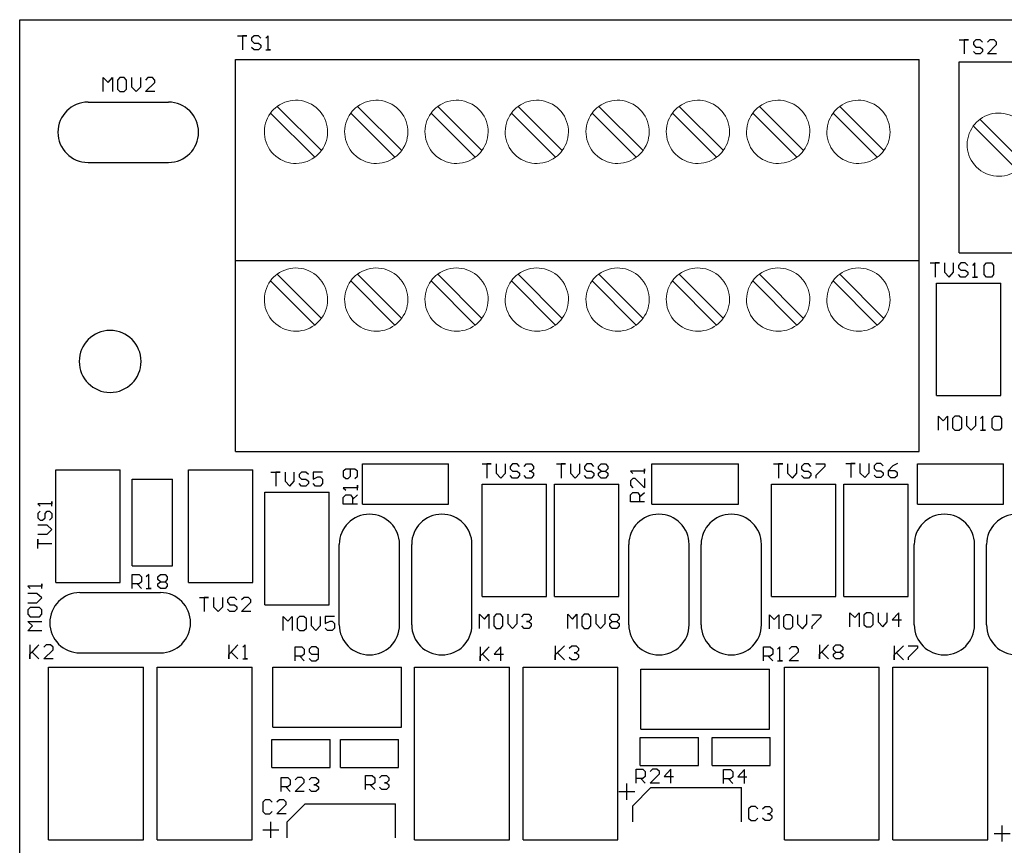
# Model space of a CAD drawing. Extents: x -0.1 to 5.26, y -0.49 to 4.42.
# Drawn here: x -0.1 to 2.35, y 2.37 to 4.42 of the extents above; entities that cross this region are included whole.
import ezdxf

# ---------------------------------------------------------------- set-up
doc = ezdxf.new("R2010")
doc.units = 0
doc.header["$MEASUREMENT"] = 0
doc.layers.get('0').update_dxf_attribs({"linetype": 'CONTINUOUS'})
for name, color, linetype in [('GTO', 7, 'CONTINUOUS'), ('MD-891', 7, 'CONTINUOUS'), ('PCB', 8, 'CONTINUOUS')]:
    doc.layers.add(name, color=color, linetype=linetype)

# ---------------------------------------------------------------- blocks, each defined once
blk = doc.blocks.new('A$C01754032')
at = {"color": 0, "linetype": 'Continuous', "lineweight": 0}
for p, q in [((0.1458, 0.1137), (0.0366, 0.2229)), ((0.0531, 0.2395), (0.1624, 0.1302)), ((0.3442, 0.1137), (0.235, 0.2229)), ((0.2516, 0.2395), (0.3608, 0.1302)), ((0.5426, 0.1137), (0.4334, 0.2229)), ((0.45, 0.2395), (0.5592, 0.1302)), ((0.7411, 0.1137), (0.6318, 0.2229)), ((0.6484, 0.2395), (0.7576, 0.1302))]:
    blk.add_line(p, q, dxfattribs=at)
at = {"color": 0, "linetype": 'Continuous', "lineweight": 0, "extrusion": (0, 0, -1)}
for centre, start, end in [((-0.0995, 0.1766), 53.6269, 216.3731), ((-0.2979, 0.1766), 53.6269, 216.3731), ((-0.4963, 0.1766), 53.6269, 216.3731), ((-0.6947, 0.1766), 53.6269, 216.3731), ((-0.0995, 0.1766), 233.6269, 36.3731), ((-0.0995, 0.1766), 36.3731, 53.6269), ((-0.2979, 0.1766), 233.6269, 36.3731), ((-0.2979, 0.1766), 36.3731, 53.6269), ((-0.4963, 0.1766), 233.6269, 36.3731), ((-0.4963, 0.1766), 36.3731, 53.6269), ((-0.6947, 0.1766), 233.6269, 36.3731), ((-0.6947, 0.1766), 36.3731, 53.6269), ((-0.0995, 0.1766), 216.3731, 233.6269), ((-0.2979, 0.1766), 216.3731, 233.6269), ((-0.4963, 0.1766), 216.3731, 233.6269), ((-0.6947, 0.1766), 216.3731, 233.6269)]:
    blk.add_arc(centre, 0.0781, start, end, dxfattribs=at)
blk = doc.blocks.new('A$C02342254')
at = {"layer": 'GTO'}
for p, q in [((0, 4.45), (5.3, 4.45)), ((0, 0), (0, 4.45)), ((0.542, 4.41), (0.565, 4.41)), ((0.554, 4.41), (0.554, 4.375)), ((0.565, 4.41), (0.554, 4.41)), ((0.583, 4.41), (0.577, 4.404)), ((0.594, 4.41), (0.583, 4.41)), ((0.6, 4.404), (0.594, 4.41)), ((0.618, 4.41), (0.612, 4.404)), ((0.618, 4.375), (0.618, 4.41)), ((0.577, 4.404), (0.577, 4.398)), ((0.577, 4.398), (0.583, 4.392)), ((0.583, 4.392), (0.594, 4.392)), ((0.594, 4.392), (0.6, 4.387)), ((0.6, 4.387), (0.6, 4.381)), ((2.337, 4.4), (2.36, 4.4)), ((2.349, 4.4), (2.349, 4.365)), ((2.36, 4.4), (2.349, 4.4)), ((2.378, 4.4), (2.372, 4.394)), ((2.372, 4.394), (2.372, 4.388)), ((2.372, 4.388), (2.378, 4.382)), ((2.389, 4.4), (2.378, 4.4)), ((2.395, 4.394), (2.389, 4.4)), ((2.413, 4.4), (2.407, 4.394)), ((2.407, 4.365), (2.43, 4.388)), ((2.424, 4.4), (2.413, 4.4)), ((2.43, 4.394), (2.424, 4.4)), ((2.43, 4.388), (2.43, 4.394)), ((0.583, 4.375), (0.577, 4.381)), ((0.594, 4.375), (0.583, 4.375)), ((0.6, 4.381), (0.594, 4.375)), ((0.612, 4.375), (0.624, 4.375)), ((0.624, 4.375), (0.618, 4.375)), ((2.378, 4.365), (2.372, 4.371)), ((2.378, 4.382), (2.389, 4.382)), ((2.389, 4.365), (2.378, 4.365)), ((2.389, 4.382), (2.395, 4.377)), ((2.395, 4.371), (2.389, 4.365)), ((2.395, 4.377), (2.395, 4.371)), ((2.43, 4.365), (2.407, 4.365)), ((0.537, 4.351), (2.237, 4.351)), ((0.537, 3.376), (0.537, 4.351)), ((2.237, 3.376), (2.237, 4.351)), ((2.337, 3.87), (2.337, 4.345)), ((2.337, 4.345), (3.137, 4.345)), ((2.337, 3.87), (3.137, 3.87)), ((0.537, 3.851), (2.237, 3.851)), ((0.537, 3.376), (2.237, 3.376))]:
    blk.add_line(p, q, dxfattribs=at)
at = {"layer": 'PCB', "color": 8}
for p, q in [((0.208, 4.306), (0.22, 4.294)), ((0.208, 4.271), (0.208, 4.306)), ((0.22, 4.294), (0.231, 4.306)), ((0.231, 4.306), (0.231, 4.271)), ((0.249, 4.306), (0.243, 4.3)), ((0.243, 4.3), (0.243, 4.277)), ((0.26, 4.306), (0.249, 4.306)), ((0.266, 4.3), (0.26, 4.306)), ((0.266, 4.277), (0.266, 4.3)), ((0.278, 4.306), (0.278, 4.283)), ((0.301, 4.283), (0.301, 4.306)), ((0.319, 4.306), (0.313, 4.3)), ((0.313, 4.271), (0.336, 4.294)), ((0.33, 4.306), (0.319, 4.306)), ((0.336, 4.3), (0.33, 4.306)), ((0.336, 4.294), (0.336, 4.3)), ((0.243, 4.277), (0.249, 4.271)), ((0.249, 4.271), (0.26, 4.271)), ((0.26, 4.271), (0.266, 4.277)), ((0.278, 4.283), (0.29, 4.271)), ((0.29, 4.271), (0.301, 4.283)), ((0.336, 4.271), (0.313, 4.271)), ((0.17, 4.245), (0.37, 4.245)), ((0.17, 4.245), (0.17, 4.245)), ((0.17, 4.245), (0.17, 4.245)), ((0.17, 4.095), (0.37, 4.095)), ((0.37, 4.095), (0.37, 4.095)), ((0.37, 4.095), (0.37, 4.095)), ((2.265, 3.845), (2.288, 3.845)), ((2.277, 3.845), (2.277, 3.81)), ((2.288, 3.845), (2.277, 3.845)), ((2.3, 3.845), (2.3, 3.822)), ((2.323, 3.822), (2.323, 3.845)), ((2.341, 3.845), (2.335, 3.839)), ((2.352, 3.845), (2.341, 3.845)), ((2.358, 3.839), (2.352, 3.845)), ((2.376, 3.845), (2.37, 3.839)), ((2.376, 3.81), (2.376, 3.845)), ((2.399, 3.839), (2.405, 3.845)), ((2.405, 3.845), (2.417, 3.845)), ((2.417, 3.845), (2.422, 3.839)), ((2.3, 3.822), (2.312, 3.81)), ((2.312, 3.81), (2.323, 3.822)), ((2.335, 3.839), (2.335, 3.833)), ((2.335, 3.833), (2.341, 3.827)), ((2.341, 3.827), (2.352, 3.827)), ((2.352, 3.827), (2.358, 3.822)), ((2.358, 3.822), (2.358, 3.816)), ((2.399, 3.816), (2.399, 3.839)), ((2.422, 3.839), (2.422, 3.816)), ((2.341, 3.81), (2.335, 3.816)), ((2.352, 3.81), (2.341, 3.81)), ((2.358, 3.816), (2.352, 3.81)), ((2.37, 3.81), (2.382, 3.81)), ((2.382, 3.81), (2.376, 3.81)), ((2.405, 3.81), (2.399, 3.816)), ((2.417, 3.81), (2.405, 3.81)), ((2.422, 3.816), (2.417, 3.81)), ((2.28, 3.795), (2.44, 3.795)), ((2.28, 3.535), (2.28, 3.795)), ((2.44, 3.535), (2.44, 3.795)), ((2.28, 3.515), (2.28, 3.535)), ((2.44, 3.515), (2.44, 3.535)), ((2.28, 3.515), (2.3, 3.515)), ((2.3, 3.515), (2.42, 3.515)), ((2.42, 3.515), (2.44, 3.515)), ((2.285, 3.464), (2.297, 3.452)), ((2.285, 3.429), (2.285, 3.464)), ((2.297, 3.452), (2.308, 3.464)), ((2.308, 3.464), (2.308, 3.429)), ((2.326, 3.464), (2.32, 3.458)), ((2.32, 3.458), (2.32, 3.435)), ((2.337, 3.464), (2.326, 3.464)), ((2.343, 3.458), (2.337, 3.464)), ((2.343, 3.435), (2.343, 3.458)), ((2.355, 3.464), (2.355, 3.441)), ((2.378, 3.441), (2.378, 3.464)), ((2.396, 3.464), (2.39, 3.458)), ((2.396, 3.429), (2.396, 3.464)), ((2.419, 3.458), (2.425, 3.464)), ((2.419, 3.435), (2.419, 3.458)), ((2.425, 3.464), (2.437, 3.464)), ((2.437, 3.464), (2.442, 3.458)), ((2.442, 3.458), (2.442, 3.435)), ((2.32, 3.435), (2.326, 3.429)), ((2.326, 3.429), (2.337, 3.429)), ((2.337, 3.429), (2.343, 3.435)), ((2.355, 3.441), (2.367, 3.429)), ((2.367, 3.429), (2.378, 3.441)), ((2.39, 3.429), (2.402, 3.429)), ((2.402, 3.429), (2.396, 3.429)), ((2.425, 3.429), (2.419, 3.435)), ((2.437, 3.429), (2.425, 3.429)), ((2.442, 3.435), (2.437, 3.429)), ((0.811, 3.332), (0.805, 3.327)), ((0.834, 3.332), (0.811, 3.332)), ((0.823, 3.315), (0.823, 3.332)), ((0.84, 3.327), (0.834, 3.332)), ((0.853, 3.245), (0.853, 3.345)), ((0.853, 3.345), (1.067, 3.345)), ((1.067, 3.245), (1.067, 3.345)), ((1.15, 3.345), (1.173, 3.345)), ((1.162, 3.345), (1.162, 3.31)), ((1.173, 3.345), (1.162, 3.345)), ((1.185, 3.345), (1.185, 3.322)), ((1.208, 3.322), (1.208, 3.345)), ((1.226, 3.345), (1.22, 3.339)), ((1.22, 3.339), (1.22, 3.333)), ((1.22, 3.333), (1.226, 3.327)), ((1.237, 3.345), (1.226, 3.345)), ((1.243, 3.339), (1.237, 3.345)), ((1.255, 3.339), (1.261, 3.345)), ((1.261, 3.345), (1.272, 3.345)), ((1.272, 3.345), (1.278, 3.339)), ((1.278, 3.333), (1.272, 3.327)), ((1.278, 3.339), (1.278, 3.333)), ((1.335, 3.345), (1.358, 3.345)), ((1.347, 3.345), (1.347, 3.31)), ((1.358, 3.345), (1.347, 3.345)), ((1.37, 3.345), (1.37, 3.322)), ((1.393, 3.322), (1.393, 3.345)), ((1.411, 3.345), (1.405, 3.339)), ((1.405, 3.339), (1.405, 3.333)), ((1.405, 3.333), (1.411, 3.327)), ((1.422, 3.345), (1.411, 3.345)), ((1.428, 3.339), (1.422, 3.345)), ((1.44, 3.339), (1.446, 3.345)), ((1.44, 3.333), (1.44, 3.339)), ((1.446, 3.327), (1.44, 3.333)), ((1.446, 3.345), (1.457, 3.345)), ((1.457, 3.345), (1.463, 3.339)), ((1.463, 3.333), (1.457, 3.327)), ((1.463, 3.339), (1.463, 3.333)), ((1.554, 3.333), (1.554, 3.327)), ((1.554, 3.321), (1.554, 3.333)), ((1.572, 3.345), (1.788, 3.345)), ((1.572, 3.245), (1.572, 3.345)), ((1.788, 3.245), (1.788, 3.345)), ((1.875, 3.345), (1.898, 3.345)), ((1.887, 3.345), (1.887, 3.31)), ((1.898, 3.345), (1.887, 3.345)), ((1.91, 3.345), (1.91, 3.322)), ((1.933, 3.322), (1.933, 3.345)), ((1.951, 3.345), (1.945, 3.339)), ((1.945, 3.339), (1.945, 3.333)), ((1.945, 3.333), (1.951, 3.327)), ((1.962, 3.345), (1.951, 3.345)), ((1.968, 3.339), (1.962, 3.345)), ((1.98, 3.345), (2.003, 3.345)), ((2.003, 3.339), (1.98, 3.316)), ((2.003, 3.345), (2.003, 3.339)), ((2.055, 3.346), (2.078, 3.346)), ((2.067, 3.346), (2.067, 3.311)), ((2.078, 3.346), (2.067, 3.346)), ((2.09, 3.346), (2.09, 3.323)), ((2.113, 3.323), (2.113, 3.346)), ((2.131, 3.346), (2.125, 3.34)), ((2.125, 3.34), (2.125, 3.334)), ((2.125, 3.334), (2.131, 3.328)), ((2.142, 3.346), (2.131, 3.346)), ((2.148, 3.34), (2.142, 3.346)), ((2.172, 3.34), (2.16, 3.328)), ((2.183, 3.346), (2.172, 3.34)), ((2.233, 3.345), (2.447, 3.345)), ((2.233, 3.245), (2.233, 3.345)), ((2.447, 3.245), (2.447, 3.345)), ((0.09, 3.33), (0.11, 3.33)), ((0.09, 3.31), (0.09, 3.33)), ((0.09, 3.05), (0.09, 3.31)), ((0.11, 3.33), (0.23, 3.33)), ((0.23, 3.33), (0.25, 3.33)), ((0.25, 3.31), (0.25, 3.33)), ((0.25, 3.05), (0.25, 3.31)), ((0.28, 3.307), (0.38, 3.307)), ((0.28, 3.092), (0.28, 3.307)), ((0.38, 3.092), (0.38, 3.307)), ((0.42, 3.33), (0.44, 3.33)), ((0.42, 3.31), (0.42, 3.33)), ((0.42, 3.05), (0.42, 3.31)), ((0.44, 3.33), (0.56, 3.33)), ((0.56, 3.33), (0.58, 3.33)), ((0.58, 3.31), (0.58, 3.33)), ((0.58, 3.05), (0.58, 3.31)), ((0.625, 3.325), (0.648, 3.325)), ((0.637, 3.325), (0.637, 3.29)), ((0.648, 3.325), (0.637, 3.325)), ((0.66, 3.325), (0.66, 3.302)), ((0.683, 3.302), (0.683, 3.325)), ((0.701, 3.325), (0.695, 3.319)), ((0.695, 3.319), (0.695, 3.313)), ((0.695, 3.313), (0.701, 3.307)), ((0.712, 3.325), (0.701, 3.325)), ((0.701, 3.307), (0.712, 3.307)), ((0.718, 3.319), (0.712, 3.325)), ((0.712, 3.307), (0.718, 3.302)), ((0.73, 3.325), (0.73, 3.307)), ((0.753, 3.325), (0.73, 3.325)), ((0.73, 3.307), (0.742, 3.313)), ((0.742, 3.313), (0.747, 3.313)), ((0.747, 3.313), (0.753, 3.307)), ((0.753, 3.307), (0.753, 3.296)), ((0.805, 3.327), (0.805, 3.315)), ((0.805, 3.315), (0.811, 3.309)), ((0.811, 3.309), (0.817, 3.309)), ((0.817, 3.309), (0.823, 3.315)), ((0.834, 3.309), (0.84, 3.315)), ((0.84, 3.315), (0.84, 3.327)), ((1.185, 3.322), (1.197, 3.31)), ((1.197, 3.31), (1.208, 3.322)), ((1.226, 3.31), (1.22, 3.316)), ((1.226, 3.327), (1.237, 3.327)), ((1.237, 3.31), (1.226, 3.31)), ((1.237, 3.327), (1.243, 3.322)), ((1.243, 3.316), (1.237, 3.31)), ((1.243, 3.322), (1.243, 3.316)), ((1.261, 3.31), (1.255, 3.316)), ((1.272, 3.31), (1.261, 3.31)), ((1.267, 3.327), (1.272, 3.327)), ((1.272, 3.327), (1.267, 3.327)), ((1.272, 3.327), (1.278, 3.322)), ((1.278, 3.316), (1.272, 3.31)), ((1.278, 3.322), (1.278, 3.316)), ((1.37, 3.322), (1.382, 3.31)), ((1.382, 3.31), (1.393, 3.322)), ((1.411, 3.31), (1.405, 3.316)), ((1.411, 3.327), (1.422, 3.327)), ((1.422, 3.31), (1.411, 3.31)), ((1.422, 3.327), (1.428, 3.322)), ((1.428, 3.316), (1.422, 3.31)), ((1.428, 3.322), (1.428, 3.316)), ((1.44, 3.322), (1.446, 3.327)), ((1.44, 3.316), (1.44, 3.322)), ((1.446, 3.31), (1.44, 3.316)), ((1.446, 3.327), (1.457, 3.327)), ((1.457, 3.31), (1.446, 3.31)), ((1.457, 3.327), (1.463, 3.322)), ((1.463, 3.316), (1.457, 3.31)), ((1.463, 3.322), (1.463, 3.316)), ((1.519, 3.327), (1.525, 3.321)), ((1.554, 3.327), (1.519, 3.327)), ((1.525, 3.309), (1.519, 3.303)), ((1.531, 3.309), (1.525, 3.309)), ((1.554, 3.286), (1.531, 3.309)), ((1.554, 3.309), (1.554, 3.286)), ((1.91, 3.322), (1.922, 3.31)), ((1.922, 3.31), (1.933, 3.322)), ((1.951, 3.31), (1.945, 3.316)), ((1.951, 3.327), (1.962, 3.327)), ((1.962, 3.31), (1.951, 3.31)), ((1.962, 3.327), (1.968, 3.322)), ((1.968, 3.316), (1.962, 3.31)), ((1.968, 3.322), (1.968, 3.316)), ((1.98, 3.316), (1.98, 3.31)), ((2.09, 3.323), (2.102, 3.311)), ((2.102, 3.311), (2.113, 3.323)), ((2.131, 3.311), (2.125, 3.317)), ((2.131, 3.328), (2.142, 3.328)), ((2.142, 3.311), (2.131, 3.311)), ((2.142, 3.328), (2.148, 3.323)), ((2.148, 3.317), (2.142, 3.311)), ((2.148, 3.323), (2.148, 3.317)), ((2.177, 3.328), (2.16, 3.328)), ((2.16, 3.328), (2.16, 3.317)), ((2.16, 3.317), (2.166, 3.311)), ((2.166, 3.311), (2.177, 3.311)), ((2.183, 3.323), (2.177, 3.328)), ((2.177, 3.311), (2.183, 3.317)), ((2.183, 3.317), (2.183, 3.323)), ((0.66, 3.302), (0.672, 3.29)), ((0.672, 3.29), (0.683, 3.302)), ((0.701, 3.29), (0.695, 3.296)), ((0.712, 3.29), (0.701, 3.29)), ((0.718, 3.296), (0.712, 3.29)), ((0.718, 3.302), (0.718, 3.296)), ((0.736, 3.29), (0.73, 3.296)), ((0.747, 3.29), (0.736, 3.29)), ((0.753, 3.296), (0.747, 3.29)), ((0.805, 3.286), (0.811, 3.28)), ((0.84, 3.286), (0.805, 3.286)), ((0.84, 3.292), (0.84, 3.286)), ((0.84, 3.28), (0.84, 3.292)), ((1.15, 3.295), (1.17, 3.295)), ((1.15, 3.275), (1.15, 3.295)), ((1.17, 3.295), (1.29, 3.295)), ((1.29, 3.295), (1.31, 3.295)), ((1.31, 3.275), (1.31, 3.295)), ((1.33, 3.035), (1.33, 3.295)), ((1.33, 3.295), (1.49, 3.295)), ((1.49, 3.035), (1.49, 3.295)), ((1.519, 3.303), (1.519, 3.292)), ((1.519, 3.292), (1.525, 3.286)), ((1.87, 3.275), (1.87, 3.295)), ((1.87, 3.295), (1.89, 3.295)), ((1.89, 3.295), (2.01, 3.295)), ((2.01, 3.295), (2.03, 3.295)), ((2.03, 3.275), (2.03, 3.295)), ((2.05, 3.035), (2.05, 3.295)), ((2.05, 3.295), (2.21, 3.295)), ((2.21, 3.035), (2.21, 3.295)), ((0.61, 3.275), (0.77, 3.275)), ((0.61, 3.015), (0.61, 3.275)), ((0.77, 3.015), (0.77, 3.275)), ((0.805, 3.262), (0.811, 3.268)), ((0.805, 3.245), (0.805, 3.262)), ((0.811, 3.268), (0.823, 3.268)), ((0.823, 3.268), (0.828, 3.262)), ((0.828, 3.257), (0.84, 3.268)), ((0.828, 3.262), (0.828, 3.245)), ((1.15, 3.015), (1.15, 3.275)), ((1.31, 3.015), (1.31, 3.275)), ((1.519, 3.268), (1.525, 3.274)), ((1.519, 3.251), (1.519, 3.268)), ((1.525, 3.274), (1.537, 3.274)), ((1.537, 3.274), (1.542, 3.268)), ((1.542, 3.263), (1.554, 3.274)), ((1.542, 3.268), (1.542, 3.251)), ((1.87, 3.015), (1.87, 3.275)), ((2.03, 3.015), (2.03, 3.275)), ((0.045, 3.246), (0.051, 3.24)), ((0.08, 3.246), (0.045, 3.246)), ((0.08, 3.252), (0.08, 3.246)), ((0.08, 3.24), (0.08, 3.252)), ((0.84, 3.245), (0.805, 3.245)), ((0.853, 3.245), (1.067, 3.245)), ((1.554, 3.251), (1.519, 3.251)), ((1.572, 3.245), (1.788, 3.245)), ((2.233, 3.245), (2.447, 3.245)), ((0.051, 3.228), (0.045, 3.222)), ((0.045, 3.222), (0.045, 3.211)), ((0.045, 3.211), (0.051, 3.205)), ((0.057, 3.205), (0.063, 3.211)), ((0.063, 3.222), (0.068, 3.228)), ((0.063, 3.211), (0.063, 3.222)), ((0.068, 3.228), (0.074, 3.228)), ((0.074, 3.228), (0.08, 3.222)), ((0.08, 3.211), (0.074, 3.205)), ((0.08, 3.222), (0.08, 3.211)), ((0.068, 3.193), (0.045, 3.193)), ((0.051, 3.205), (0.057, 3.205)), ((0.08, 3.182), (0.068, 3.193)), ((0.045, 3.17), (0.068, 3.17)), ((0.068, 3.17), (0.08, 3.182)), ((0.045, 3.158), (0.045, 3.147)), ((0.045, 3.135), (0.045, 3.158)), ((0.045, 3.147), (0.08, 3.147)), ((0.795, 2.945), (0.795, 3.145)), ((0.945, 2.945), (0.945, 3.145)), ((0.945, 3.145), (0.945, 3.145)), ((0.945, 3.145), (0.945, 3.145)), ((0.975, 2.945), (0.975, 3.145)), ((1.125, 2.945), (1.125, 3.145)), ((1.125, 3.145), (1.125, 3.145)), ((1.125, 3.145), (1.125, 3.145)), ((1.515, 2.945), (1.515, 3.145)), ((1.665, 2.945), (1.665, 3.145)), ((1.665, 3.145), (1.665, 3.145)), ((1.665, 3.145), (1.665, 3.145)), ((1.695, 2.945), (1.695, 3.145)), ((1.845, 2.945), (1.845, 3.145)), ((1.845, 3.145), (1.845, 3.145)), ((1.845, 3.145), (1.845, 3.145)), ((2.225, 2.945), (2.225, 3.145)), ((2.375, 2.945), (2.375, 3.145)), ((2.375, 3.145), (2.375, 3.145)), ((2.375, 3.145), (2.375, 3.145)), ((2.405, 2.945), (2.405, 3.145)), ((0.28, 3.092), (0.38, 3.092)), ((0.28, 3.07), (0.297, 3.07)), ((0.28, 3.035), (0.28, 3.07)), ((0.297, 3.07), (0.303, 3.064)), ((0.303, 3.064), (0.303, 3.052)), ((0.321, 3.07), (0.315, 3.064)), ((0.321, 3.035), (0.321, 3.07)), ((0.344, 3.064), (0.35, 3.07)), ((0.344, 3.058), (0.344, 3.064)), ((0.35, 3.07), (0.362, 3.07)), ((0.362, 3.07), (0.367, 3.064)), ((0.367, 3.064), (0.367, 3.058)), ((0.02, 3.041), (0.026, 3.035)), ((0.055, 3.041), (0.02, 3.041)), ((0.055, 3.047), (0.055, 3.041)), ((0.055, 3.035), (0.055, 3.047)), ((0.09, 3.05), (0.25, 3.05)), ((0.297, 3.047), (0.28, 3.047)), ((0.292, 3.047), (0.303, 3.035)), ((0.303, 3.052), (0.297, 3.047)), ((0.35, 3.052), (0.344, 3.058)), ((0.344, 3.047), (0.35, 3.052)), ((0.344, 3.041), (0.344, 3.047)), ((0.35, 3.035), (0.344, 3.041)), ((0.35, 3.052), (0.362, 3.052)), ((0.367, 3.058), (0.362, 3.052)), ((0.362, 3.052), (0.367, 3.047)), ((0.367, 3.041), (0.362, 3.035)), ((0.367, 3.047), (0.367, 3.041)), ((0.42, 3.05), (0.58, 3.05)), ((0.043, 3.023), (0.02, 3.023)), ((0.055, 3.012), (0.043, 3.023)), ((0.15, 3.025), (0.35, 3.025)), ((0.15, 3.025), (0.15, 3.025)), ((0.15, 3.025), (0.15, 3.025)), ((0.315, 3.035), (0.327, 3.035)), ((0.327, 3.035), (0.321, 3.035)), ((0.362, 3.035), (0.35, 3.035)), ((0.447, 3.013), (0.47, 3.013)), ((0.459, 3.013), (0.459, 2.978)), ((0.47, 3.013), (0.459, 3.013)), ((0.482, 3.013), (0.482, 2.99)), ((0.505, 2.99), (0.505, 3.013)), ((0.523, 3.013), (0.517, 3.007)), ((0.534, 3.013), (0.523, 3.013)), ((0.54, 3.007), (0.534, 3.013)), ((0.558, 3.013), (0.552, 3.007)), ((0.569, 3.013), (0.558, 3.013)), ((0.575, 3.007), (0.569, 3.013)), ((0.61, 2.995), (0.61, 3.015)), ((0.77, 2.995), (0.77, 3.015)), ((1.15, 3.015), (1.31, 3.015)), ((1.33, 3.015), (1.33, 3.035)), ((1.33, 3.015), (1.35, 3.015)), ((1.35, 3.015), (1.47, 3.015)), ((1.47, 3.015), (1.49, 3.015)), ((1.49, 3.015), (1.49, 3.035)), ((1.87, 3.015), (2.03, 3.015)), ((2.05, 3.015), (2.05, 3.035)), ((2.05, 3.015), (2.07, 3.015)), ((2.07, 3.015), (2.19, 3.015)), ((2.19, 3.015), (2.21, 3.015)), ((2.21, 3.015), (2.21, 3.035)), ((0.02, 3), (0.043, 3)), ((0.026, 2.988), (0.02, 2.982)), ((0.049, 2.988), (0.026, 2.988)), ((0.043, 3), (0.055, 3.012)), ((0.055, 2.982), (0.049, 2.988)), ((0.482, 2.99), (0.494, 2.978)), ((0.494, 2.978), (0.505, 2.99)), ((0.517, 3.007), (0.517, 3.001)), ((0.517, 3.001), (0.523, 2.995)), ((0.523, 2.995), (0.534, 2.995)), ((0.534, 2.995), (0.54, 2.99)), ((0.54, 2.99), (0.54, 2.984)), ((0.552, 2.978), (0.575, 3.001)), ((0.575, 3.001), (0.575, 3.007)), ((0.61, 2.995), (0.63, 2.995)), ((0.63, 2.995), (0.75, 2.995)), ((0.75, 2.995), (0.77, 2.995)), ((0.02, 2.982), (0.02, 2.971)), ((0.02, 2.971), (0.026, 2.965)), ((0.026, 2.965), (0.049, 2.965)), ((0.049, 2.965), (0.055, 2.971)), ((0.055, 2.971), (0.055, 2.982)), ((0.523, 2.978), (0.517, 2.984)), ((0.534, 2.978), (0.523, 2.978)), ((0.54, 2.984), (0.534, 2.978)), ((0.575, 2.978), (0.552, 2.978)), ((0.655, 2.966), (0.667, 2.954)), ((0.655, 2.931), (0.655, 2.966)), ((0.667, 2.954), (0.678, 2.966)), ((0.678, 2.966), (0.678, 2.931)), ((0.696, 2.966), (0.69, 2.96)), ((0.707, 2.966), (0.696, 2.966)), ((0.713, 2.96), (0.707, 2.966)), ((0.725, 2.966), (0.725, 2.943)), ((0.748, 2.943), (0.748, 2.966)), ((0.76, 2.966), (0.76, 2.948)), ((0.783, 2.966), (0.76, 2.966)), ((1.144, 2.971), (1.156, 2.959)), ((1.144, 2.936), (1.144, 2.971)), ((1.156, 2.959), (1.167, 2.971)), ((1.167, 2.971), (1.167, 2.936)), ((1.185, 2.971), (1.179, 2.965)), ((1.179, 2.965), (1.179, 2.942)), ((1.196, 2.971), (1.185, 2.971)), ((1.202, 2.965), (1.196, 2.971)), ((1.202, 2.942), (1.202, 2.965)), ((1.214, 2.971), (1.214, 2.948)), ((1.237, 2.948), (1.237, 2.971)), ((1.249, 2.965), (1.255, 2.971)), ((1.255, 2.971), (1.266, 2.971)), ((1.266, 2.971), (1.272, 2.965)), ((1.272, 2.965), (1.272, 2.959)), ((1.363, 2.971), (1.375, 2.959)), ((1.363, 2.936), (1.363, 2.971)), ((1.375, 2.959), (1.386, 2.971)), ((1.386, 2.971), (1.386, 2.936)), ((1.404, 2.971), (1.398, 2.965)), ((1.398, 2.965), (1.398, 2.942)), ((1.415, 2.971), (1.404, 2.971)), ((1.421, 2.965), (1.415, 2.971)), ((1.421, 2.942), (1.421, 2.965)), ((1.433, 2.971), (1.433, 2.948)), ((1.456, 2.948), (1.456, 2.971)), ((1.468, 2.965), (1.474, 2.971)), ((1.468, 2.959), (1.468, 2.965)), ((1.474, 2.971), (1.485, 2.971)), ((1.485, 2.971), (1.491, 2.965)), ((1.491, 2.965), (1.491, 2.959)), ((1.865, 2.97), (1.877, 2.958)), ((1.865, 2.935), (1.865, 2.97)), ((1.877, 2.958), (1.888, 2.97)), ((1.888, 2.97), (1.888, 2.935)), ((1.906, 2.97), (1.9, 2.964)), ((1.9, 2.964), (1.9, 2.941)), ((1.917, 2.97), (1.906, 2.97)), ((1.923, 2.964), (1.917, 2.97)), ((1.923, 2.941), (1.923, 2.964)), ((1.935, 2.97), (1.935, 2.947)), ((1.958, 2.947), (1.958, 2.97)), ((1.97, 2.97), (1.993, 2.97)), ((1.993, 2.964), (1.97, 2.941)), ((1.993, 2.97), (1.993, 2.964)), ((2.065, 2.975), (2.077, 2.963)), ((2.065, 2.94), (2.065, 2.975)), ((2.077, 2.963), (2.088, 2.975)), ((2.088, 2.975), (2.088, 2.94)), ((2.106, 2.975), (2.1, 2.969)), ((2.1, 2.969), (2.1, 2.946)), ((2.117, 2.975), (2.106, 2.975)), ((2.123, 2.969), (2.117, 2.975)), ((2.123, 2.946), (2.123, 2.969)), ((2.135, 2.975), (2.135, 2.952)), ((2.158, 2.952), (2.158, 2.975)), ((2.187, 2.975), (2.17, 2.957)), ((2.187, 2.94), (2.187, 2.975)), ((0.02, 2.953), (0.055, 2.953)), ((0.032, 2.942), (0.02, 2.953)), ((0.02, 2.93), (0.032, 2.942)), ((0.69, 2.96), (0.69, 2.937)), ((0.713, 2.937), (0.713, 2.96)), ((0.725, 2.943), (0.737, 2.931)), ((0.737, 2.931), (0.748, 2.943)), ((0.76, 2.948), (0.772, 2.954)), ((0.772, 2.954), (0.777, 2.954)), ((0.777, 2.954), (0.783, 2.948)), ((0.783, 2.948), (0.783, 2.937)), ((0.795, 2.945), (0.795, 2.945)), ((0.795, 2.945), (0.795, 2.945)), ((0.975, 2.945), (0.975, 2.945)), ((0.975, 2.945), (0.975, 2.945)), ((1.179, 2.942), (1.185, 2.936)), ((1.196, 2.936), (1.202, 2.942)), ((1.214, 2.948), (1.226, 2.936)), ((1.226, 2.936), (1.237, 2.948)), ((1.255, 2.936), (1.249, 2.942)), ((1.261, 2.953), (1.266, 2.953)), ((1.266, 2.953), (1.261, 2.953)), ((1.272, 2.959), (1.266, 2.953)), ((1.266, 2.953), (1.272, 2.948)), ((1.272, 2.942), (1.266, 2.936)), ((1.272, 2.948), (1.272, 2.942)), ((1.398, 2.942), (1.404, 2.936)), ((1.415, 2.936), (1.421, 2.942)), ((1.433, 2.948), (1.445, 2.936)), ((1.445, 2.936), (1.456, 2.948)), ((1.474, 2.953), (1.468, 2.959)), ((1.468, 2.948), (1.474, 2.953)), ((1.468, 2.942), (1.468, 2.948)), ((1.474, 2.936), (1.468, 2.942)), ((1.474, 2.953), (1.485, 2.953)), ((1.491, 2.959), (1.485, 2.953)), ((1.485, 2.953), (1.491, 2.948)), ((1.491, 2.942), (1.485, 2.936)), ((1.491, 2.948), (1.491, 2.942)), ((1.515, 2.945), (1.515, 2.945)), ((1.515, 2.945), (1.515, 2.945)), ((1.695, 2.945), (1.695, 2.945)), ((1.695, 2.945), (1.695, 2.945)), ((1.9, 2.941), (1.906, 2.935)), ((1.917, 2.935), (1.923, 2.941)), ((1.935, 2.947), (1.947, 2.935)), ((1.947, 2.935), (1.958, 2.947)), ((1.97, 2.941), (1.97, 2.935)), ((2.1, 2.946), (2.106, 2.94)), ((2.106, 2.94), (2.117, 2.94)), ((2.117, 2.94), (2.123, 2.946)), ((2.135, 2.952), (2.147, 2.94)), ((2.147, 2.94), (2.158, 2.952)), ((2.17, 2.957), (2.193, 2.957)), ((2.225, 2.945), (2.225, 2.945)), ((2.225, 2.945), (2.225, 2.945)), ((2.405, 2.945), (2.405, 2.945)), ((2.405, 2.945), (2.405, 2.945)), ((0.055, 2.93), (0.02, 2.93)), ((0.69, 2.937), (0.696, 2.931)), ((0.696, 2.931), (0.707, 2.931)), ((0.707, 2.931), (0.713, 2.937)), ((0.766, 2.931), (0.76, 2.937)), ((0.777, 2.931), (0.766, 2.931)), ((0.783, 2.937), (0.777, 2.931)), ((1.185, 2.936), (1.196, 2.936)), ((1.266, 2.936), (1.255, 2.936)), ((1.404, 2.936), (1.415, 2.936)), ((1.485, 2.936), (1.474, 2.936)), ((1.906, 2.935), (1.917, 2.935)), ((0.025, 2.872), (0.048, 2.895)), ((0.025, 2.895), (0.025, 2.86)), ((0.048, 2.895), (0.031, 2.877)), ((0.066, 2.895), (0.06, 2.889)), ((0.077, 2.895), (0.066, 2.895)), ((0.083, 2.889), (0.077, 2.895)), ((0.52, 2.871), (0.543, 2.895)), ((0.52, 2.895), (0.52, 2.86)), ((0.543, 2.895), (0.526, 2.877)), ((0.561, 2.895), (0.555, 2.889)), ((0.561, 2.86), (0.561, 2.895)), ((0.685, 2.89), (0.702, 2.89)), ((0.685, 2.855), (0.685, 2.89)), ((0.702, 2.89), (0.708, 2.884)), ((0.726, 2.89), (0.72, 2.884)), ((0.737, 2.89), (0.726, 2.89)), ((0.743, 2.884), (0.737, 2.89)), ((1.145, 2.867), (1.168, 2.89)), ((1.145, 2.89), (1.145, 2.855)), ((1.168, 2.89), (1.151, 2.872)), ((1.197, 2.89), (1.18, 2.872)), ((1.197, 2.855), (1.197, 2.89)), ((1.332, 2.87), (1.355, 2.893)), ((1.332, 2.893), (1.332, 2.858)), ((1.355, 2.893), (1.338, 2.875)), ((1.367, 2.887), (1.373, 2.893)), ((1.373, 2.893), (1.384, 2.893)), ((1.384, 2.893), (1.39, 2.887)), ((1.85, 2.89), (1.867, 2.89)), ((1.85, 2.855), (1.85, 2.89)), ((1.867, 2.89), (1.873, 2.884)), ((1.891, 2.89), (1.885, 2.884)), ((1.891, 2.855), (1.891, 2.89)), ((1.92, 2.89), (1.914, 2.884)), ((1.932, 2.89), (1.92, 2.89)), ((1.937, 2.884), (1.932, 2.89)), ((1.989, 2.872), (2.012, 2.895)), ((1.989, 2.895), (1.989, 2.86)), ((2.012, 2.895), (1.995, 2.877)), ((2.024, 2.889), (2.03, 2.895)), ((2.03, 2.895), (2.041, 2.895)), ((2.041, 2.895), (2.047, 2.889)), ((2.175, 2.87), (2.198, 2.893)), ((2.175, 2.893), (2.175, 2.858)), ((2.198, 2.893), (2.181, 2.875)), ((2.21, 2.893), (2.233, 2.893)), ((2.233, 2.893), (2.233, 2.887)), ((0.025, 2.86), (0.025, 2.872)), ((0.031, 2.877), (0.048, 2.86)), ((0.06, 2.86), (0.083, 2.883)), ((0.083, 2.883), (0.083, 2.889)), ((0.15, 2.875), (0.35, 2.875)), ((0.35, 2.875), (0.35, 2.875)), ((0.35, 2.875), (0.35, 2.875)), ((0.52, 2.86), (0.52, 2.871)), ((0.526, 2.877), (0.543, 2.86)), ((0.702, 2.867), (0.685, 2.867)), ((0.697, 2.867), (0.708, 2.855)), ((0.708, 2.872), (0.702, 2.867)), ((0.708, 2.884), (0.708, 2.872)), ((0.72, 2.884), (0.72, 2.878)), ((0.72, 2.878), (0.726, 2.872)), ((0.726, 2.872), (0.743, 2.872)), ((0.743, 2.861), (0.743, 2.884)), ((1.145, 2.855), (1.145, 2.867)), ((1.151, 2.872), (1.168, 2.855)), ((1.18, 2.872), (1.203, 2.872)), ((1.332, 2.858), (1.332, 2.87)), ((1.338, 2.875), (1.355, 2.858)), ((1.379, 2.875), (1.384, 2.875)), ((1.384, 2.875), (1.379, 2.875)), ((1.39, 2.881), (1.384, 2.875)), ((1.384, 2.875), (1.39, 2.87)), ((1.39, 2.887), (1.39, 2.881)), ((1.39, 2.87), (1.39, 2.864)), ((1.867, 2.867), (1.85, 2.867)), ((1.862, 2.867), (1.873, 2.855)), ((1.873, 2.872), (1.867, 2.867)), ((1.873, 2.884), (1.873, 2.872)), ((1.914, 2.855), (1.937, 2.878)), ((1.937, 2.878), (1.937, 2.884)), ((1.989, 2.86), (1.989, 2.872)), ((1.995, 2.877), (2.012, 2.86)), ((2.024, 2.883), (2.024, 2.889)), ((2.03, 2.877), (2.024, 2.883)), ((2.024, 2.872), (2.03, 2.877)), ((2.024, 2.866), (2.024, 2.872)), ((2.03, 2.86), (2.024, 2.866)), ((2.03, 2.877), (2.041, 2.877)), ((2.047, 2.883), (2.041, 2.877)), ((2.041, 2.877), (2.047, 2.872)), ((2.047, 2.866), (2.041, 2.86)), ((2.047, 2.889), (2.047, 2.883)), ((2.047, 2.872), (2.047, 2.866)), ((2.175, 2.858), (2.175, 2.87)), ((2.181, 2.875), (2.198, 2.858)), ((2.233, 2.887), (2.21, 2.864)), ((0.083, 2.86), (0.06, 2.86)), ((0.555, 2.86), (0.567, 2.86)), ((0.567, 2.86), (0.561, 2.86)), ((0.72, 2.861), (0.726, 2.855)), ((0.726, 2.855), (0.737, 2.855)), ((0.737, 2.855), (0.743, 2.861)), ((1.373, 2.858), (1.367, 2.864)), ((1.384, 2.858), (1.373, 2.858)), ((1.39, 2.864), (1.384, 2.858)), ((1.885, 2.855), (1.897, 2.855)), ((1.897, 2.855), (1.891, 2.855)), ((1.937, 2.855), (1.914, 2.855)), ((2.041, 2.86), (2.03, 2.86)), ((2.21, 2.864), (2.21, 2.858)), ((0.072, 2.41), (0.072, 2.84)), ((0.072, 2.84), (0.308, 2.84)), ((0.308, 2.41), (0.308, 2.84)), ((0.342, 2.84), (0.578, 2.84)), ((0.342, 2.41), (0.342, 2.84)), ((0.578, 2.41), (0.578, 2.84)), ((0.63, 2.69), (0.63, 2.84)), ((0.63, 2.84), (0.95, 2.84)), ((0.95, 2.69), (0.95, 2.84)), ((0.982, 2.41), (0.982, 2.84)), ((0.982, 2.84), (1.218, 2.84)), ((1.218, 2.41), (1.218, 2.84)), ((1.252, 2.41), (1.252, 2.84)), ((1.252, 2.84), (1.488, 2.84)), ((1.488, 2.41), (1.488, 2.84)), ((1.545, 2.835), (1.865, 2.835)), ((1.545, 2.685), (1.545, 2.835)), ((1.865, 2.685), (1.865, 2.835)), ((1.902, 2.41), (1.902, 2.84)), ((1.902, 2.84), (2.138, 2.84)), ((2.138, 2.41), (2.138, 2.84)), ((2.172, 2.41), (2.172, 2.84)), ((2.172, 2.84), (2.408, 2.84)), ((2.408, 2.41), (2.408, 2.84)), ((0.63, 2.69), (0.95, 2.69)), ((1.545, 2.685), (1.865, 2.685)), ((0.627, 2.66), (0.688, 2.66)), ((0.627, 2.65), (0.627, 2.66)), ((0.627, 2.6), (0.627, 2.65)), ((0.688, 2.66), (0.772, 2.66)), ((0.772, 2.65), (0.772, 2.66)), ((0.772, 2.59), (0.772, 2.65)), ((0.798, 2.66), (0.803, 2.66)), ((0.798, 2.6), (0.798, 2.66)), ((0.803, 2.66), (0.882, 2.66)), ((0.882, 2.66), (0.942, 2.66)), ((0.942, 2.65), (0.942, 2.66)), ((0.942, 2.6), (0.942, 2.65)), ((1.543, 2.665), (1.602, 2.665)), ((1.543, 2.655), (1.543, 2.665)), ((1.543, 2.605), (1.543, 2.655)), ((1.602, 2.665), (1.688, 2.665)), ((1.688, 2.655), (1.688, 2.665)), ((1.688, 2.595), (1.688, 2.655)), ((1.722, 2.605), (1.722, 2.665)), ((1.722, 2.665), (1.727, 2.665)), ((1.727, 2.665), (1.808, 2.665)), ((1.808, 2.665), (1.867, 2.665)), ((1.867, 2.655), (1.867, 2.665)), ((1.867, 2.605), (1.867, 2.655)), ((0.627, 2.59), (0.627, 2.6)), ((0.798, 2.59), (0.798, 2.6)), ((0.942, 2.59), (0.942, 2.6)), ((1.543, 2.595), (1.543, 2.605)), ((1.722, 2.595), (1.722, 2.605)), ((1.867, 2.595), (1.867, 2.605)), ((0.627, 2.59), (0.688, 2.59)), ((0.688, 2.59), (0.767, 2.59)), ((0.767, 2.59), (0.772, 2.59)), ((0.798, 2.59), (0.882, 2.59)), ((0.882, 2.59), (0.942, 2.59)), ((1.533, 2.586), (1.55, 2.586)), ((1.533, 2.551), (1.533, 2.586)), ((1.543, 2.595), (1.602, 2.595)), ((1.55, 2.586), (1.556, 2.58)), ((1.556, 2.58), (1.556, 2.568)), ((1.574, 2.586), (1.568, 2.58)), ((1.568, 2.551), (1.591, 2.574)), ((1.585, 2.586), (1.574, 2.586)), ((1.591, 2.58), (1.585, 2.586)), ((1.591, 2.574), (1.591, 2.58)), ((1.602, 2.595), (1.683, 2.595)), ((1.62, 2.586), (1.603, 2.568)), ((1.62, 2.551), (1.62, 2.586)), ((1.683, 2.595), (1.688, 2.595)), ((1.722, 2.595), (1.808, 2.595)), ((1.751, 2.585), (1.768, 2.585)), ((1.751, 2.55), (1.751, 2.585)), ((1.768, 2.585), (1.774, 2.579)), ((1.774, 2.579), (1.774, 2.567)), ((1.803, 2.585), (1.786, 2.567)), ((1.803, 2.55), (1.803, 2.585)), ((1.808, 2.595), (1.867, 2.595)), ((0.65, 2.565), (0.667, 2.565)), ((0.65, 2.53), (0.65, 2.565)), ((0.667, 2.565), (0.673, 2.559)), ((0.673, 2.547), (0.667, 2.542)), ((0.673, 2.559), (0.673, 2.547)), ((0.691, 2.565), (0.685, 2.559)), ((0.685, 2.53), (0.708, 2.553)), ((0.702, 2.565), (0.691, 2.565)), ((0.708, 2.559), (0.702, 2.565)), ((0.708, 2.553), (0.708, 2.559)), ((0.72, 2.559), (0.726, 2.565)), ((0.726, 2.565), (0.737, 2.565)), ((0.732, 2.547), (0.737, 2.547)), ((0.737, 2.547), (0.732, 2.547)), ((0.737, 2.565), (0.743, 2.559)), ((0.743, 2.553), (0.737, 2.547)), ((0.737, 2.547), (0.743, 2.542)), ((0.743, 2.559), (0.743, 2.553)), ((0.86, 2.57), (0.877, 2.57)), ((0.86, 2.535), (0.86, 2.57)), ((0.877, 2.547), (0.86, 2.547)), ((0.872, 2.547), (0.883, 2.535)), ((0.877, 2.57), (0.883, 2.564)), ((0.883, 2.552), (0.877, 2.547)), ((0.883, 2.564), (0.883, 2.552)), ((0.895, 2.564), (0.901, 2.57)), ((0.901, 2.57), (0.912, 2.57)), ((0.907, 2.552), (0.912, 2.552)), ((0.912, 2.552), (0.907, 2.552)), ((0.912, 2.57), (0.918, 2.564)), ((0.918, 2.558), (0.912, 2.552)), ((0.912, 2.552), (0.918, 2.547)), ((0.918, 2.564), (0.918, 2.558)), ((0.918, 2.547), (0.918, 2.541)), ((1.51, 2.51), (1.51, 2.55)), ((1.55, 2.563), (1.533, 2.563)), ((1.545, 2.563), (1.556, 2.551)), ((1.556, 2.568), (1.55, 2.563)), ((1.591, 2.551), (1.568, 2.551)), ((1.603, 2.568), (1.626, 2.568)), ((1.768, 2.562), (1.751, 2.562)), ((1.763, 2.562), (1.774, 2.55)), ((1.774, 2.567), (1.768, 2.562)), ((1.786, 2.567), (1.809, 2.567)), ((0.667, 2.542), (0.65, 2.542)), ((0.662, 2.542), (0.673, 2.53)), ((0.708, 2.53), (0.685, 2.53)), ((0.726, 2.53), (0.72, 2.536)), ((0.737, 2.53), (0.726, 2.53)), ((0.743, 2.536), (0.737, 2.53)), ((0.743, 2.542), (0.743, 2.536)), ((0.901, 2.535), (0.895, 2.541)), ((0.912, 2.535), (0.901, 2.535)), ((0.918, 2.541), (0.912, 2.535)), ((1.49, 2.53), (1.53, 2.53)), ((1.525, 2.495), (1.57, 2.54)), ((1.57, 2.54), (1.795, 2.54)), ((1.795, 2.455), (1.795, 2.54)), ((0.611, 2.51), (0.605, 2.504)), ((0.605, 2.504), (0.605, 2.481)), ((0.622, 2.51), (0.611, 2.51)), ((0.628, 2.504), (0.622, 2.51)), ((0.646, 2.51), (0.64, 2.504)), ((0.64, 2.475), (0.663, 2.498)), ((0.657, 2.51), (0.646, 2.51)), ((0.663, 2.504), (0.657, 2.51)), ((0.663, 2.498), (0.663, 2.504)), ((0.665, 2.455), (0.71, 2.5)), ((0.71, 2.5), (0.935, 2.5)), ((0.935, 2.415), (0.935, 2.5)), ((0.605, 2.481), (0.611, 2.475)), ((0.611, 2.475), (0.622, 2.475)), ((0.622, 2.475), (0.628, 2.481)), ((0.663, 2.475), (0.64, 2.475)), ((1.525, 2.455), (1.525, 2.495)), ((1.819, 2.493), (1.813, 2.487)), ((1.813, 2.487), (1.813, 2.464)), ((1.83, 2.493), (1.819, 2.493)), ((1.836, 2.487), (1.83, 2.493)), ((1.848, 2.487), (1.854, 2.493)), ((1.854, 2.493), (1.865, 2.493)), ((1.86, 2.475), (1.865, 2.475)), ((1.865, 2.475), (1.86, 2.475)), ((1.865, 2.493), (1.871, 2.487)), ((1.871, 2.481), (1.865, 2.475)), ((1.865, 2.475), (1.871, 2.47)), ((1.871, 2.487), (1.871, 2.481)), ((0.625, 2.415), (0.625, 2.455)), ((0.665, 2.415), (0.665, 2.455)), ((1.813, 2.464), (1.819, 2.458)), ((1.819, 2.458), (1.83, 2.458)), ((1.83, 2.458), (1.836, 2.464)), ((1.854, 2.458), (1.848, 2.464)), ((1.865, 2.458), (1.854, 2.458)), ((1.871, 2.464), (1.865, 2.458)), ((1.871, 2.47), (1.871, 2.464)), ((0.605, 2.435), (0.645, 2.435)), ((2.424, 2.426), (2.464, 2.426)), ((2.444, 2.406), (2.444, 2.446)), ((0.072, 2.41), (0.308, 2.41)), ((0.342, 2.41), (0.578, 2.41)), ((0.982, 2.41), (1.218, 2.41)), ((1.252, 2.41), (1.488, 2.41)), ((1.902, 2.41), (2.138, 2.41)), ((2.172, 2.41), (2.408, 2.41))]:
    blk.add_line(p, q, dxfattribs=at)
for centre, radius, start, end in [((0.17, 4.17), 0.075, 90, 270), ((0.37, 4.17), 0.075, 270, 90), ((0.225, 3.6), 0.077, 0, 180), ((0.225, 3.6), 0.077, 180, 0), ((0.87, 3.145), 0.075, 0, 180), ((1.05, 3.145), 0.075, 0, 180), ((1.59, 3.145), 0.075, 0, 180), ((1.77, 3.145), 0.075, 0, 180), ((2.3, 3.145), 0.075, 0, 180), ((2.48, 3.145), 0.075, 0, 180), ((0.15, 2.95), 0.075, 90, 270), ((0.35, 2.95), 0.075, 270, 90), ((0.87, 2.945), 0.075, 180, 0), ((1.05, 2.945), 0.075, 180, 0), ((1.59, 2.945), 0.075, 180, 0), ((1.77, 2.945), 0.075, 180, 0), ((2.3, 2.945), 0.075, 180, 0), ((2.48, 2.945), 0.075, 180, 0)]:
    blk.add_arc(centre, radius, start, end, dxfattribs=at)
at = {"linetype": 'Continuous', "xscale": 1.006621918583758, "yscale": 1.006621918583758, "zscale": 1.006621918583758}
for p in [(0.587, 3.9933), (1.387, 3.9933), (2.3351, 3.9614), (0.587, 3.5761), (1.387, 3.5761)]:
    blk.add_blockref('A$C01754032', p, dxfattribs=at)

msp = doc.modelspace()

# ---------------------------------------------------------------- block references
at = {"layer": 'MD-891', "linetype": 'Continuous'}
msp.add_blockref('A$C02342254', (-0.1025, -0.0285), dxfattribs=at)

doc.saveas('drawing.dxf')
